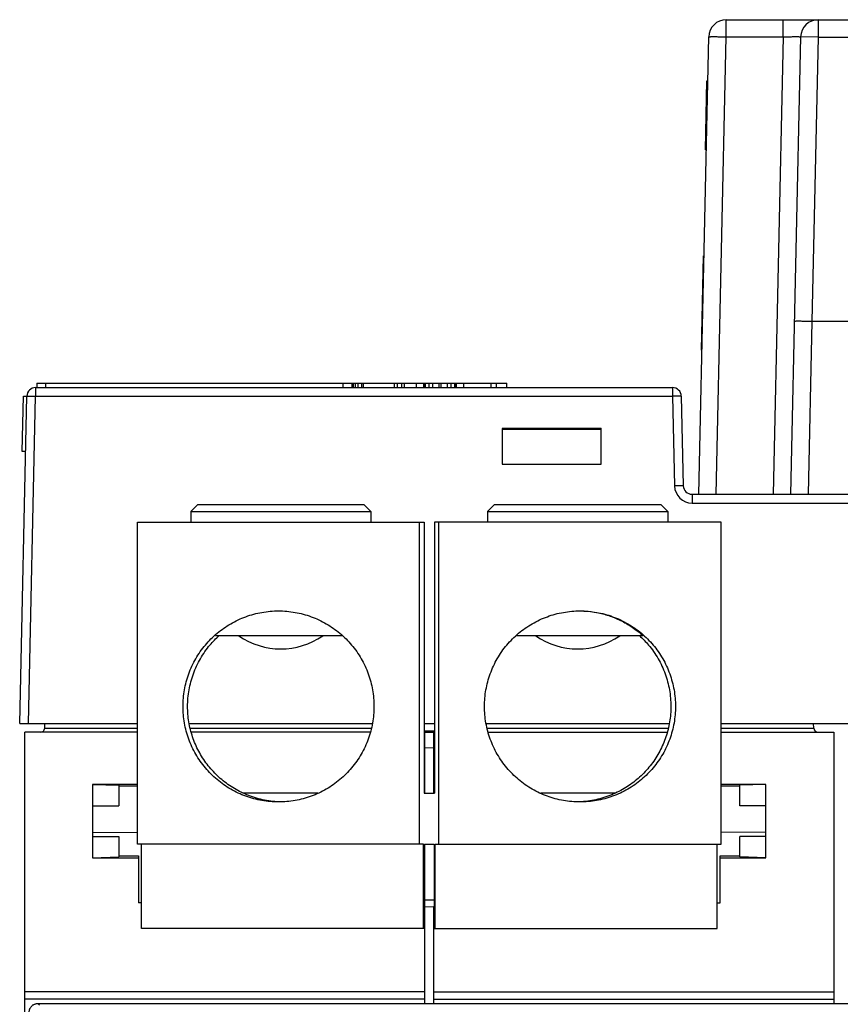
# Model space of a CAD drawing. Units: inches. Extents: x 0 to 22, y 0 to 17.
# Drawn here: x 18.1 to 18.6, y 8.4 to 9 of the extents above; entities that cross this region are included whole.
import ezdxf

# ---------------------------------------------------------------- set-up
doc = ezdxf.new("R2010")
doc.units = ezdxf.units.IN
doc.header["$LTSCALE"] = 1.21
doc.header["$MEASUREMENT"] = 0
doc.layers.get('0').update_dxf_attribs({"linetype": 'CONTINUOUS'})

msp = doc.modelspace()

# ---------------------------------------------------------------- linework, layer by layer
at = {"color": 7, "linetype": 'CONTINUOUS'}
for p, q in [((18.4967913995, 8.9669879592), (18.4967913995, 8.9766157654)), ((18.4967913995, 8.9766157654), (19.087767424, 8.9766157654)), ((18.528784273, 8.9669879592), (18.528784273, 8.9766157654)), ((18.5484646278, 8.9766157654), (18.5484646278, 8.9667732457)), ((18.4813358133, 8.709637419), (18.486951222, 8.9669879592)), ((18.4911759907, 8.709637419), (18.4967913995, 8.9669879592)), ((18.4967913995, 8.9669879592), (18.528784273, 8.9669879592)), ((18.528784273, 8.9669879592), (18.5231688642, 8.709637419)), ((18.5386244504, 8.9669879592), (18.5330090416, 8.709637419)), ((18.5484646278, 8.9667732457), (18.5386244504, 8.9669879592)), ((18.5484646278, 8.9667732457), (18.544974704, 8.8068323009)), ((18.5484646278, 8.9667732457), (19.0360941957, 8.9667732457)), ((18.4850730948, 8.9034737869), (18.4859184216, 8.9422145655)), ((18.4859184216, 8.9422145655), (18.4864104304, 8.9422038298)), ((18.4858366157, 8.9384654579), (18.4863286246, 8.9384547222)), ((18.4851549006, 8.9072228945), (18.4856469094, 8.9072121589)), ((18.4850730948, 8.9034737869), (18.4855651036, 8.9034630513)), ((18.4829196531, 8.7906702949), (18.4840785689, 8.8437826526)), ((18.4841809792, 8.8400295254), (18.4839967631, 8.840033545)), ((18.484262785, 8.843778633), (18.4840785689, 8.8437826526)), ((18.5449690821, 8.8068323009), (18.5428482822, 8.709637419)), ((18.597889648, 8.8068323009), (18.544974704, 8.8068323009)), ((18.4831038692, 8.7906662753), (18.4829196531, 8.7906702949)), ((18.483185675, 8.7944153829), (18.4830014589, 8.7944194025)), ((18.1081180828, 8.769676789), (18.1081180828, 8.7647555292)), ((18.1081180828, 8.769676789), (18.466562919, 8.769676789)), ((18.1088697587, 8.772137419), (18.1088697587, 8.769676789)), ((18.1088697587, 8.772137419), (18.286035113, 8.772137419)), ((18.1137910185, 8.772137419), (18.1137910185, 8.769676789)), ((18.2811138532, 8.772137419), (18.2811138532, 8.769676789)), ((18.286035113, 8.772137419), (18.286035113, 8.769676789)), ((18.2860819032, 8.772137419), (18.3732292149, 8.772137419)), ((18.2865945384, 8.769676789), (18.2865945384, 8.772137419)), ((18.2871071677, 8.769676789), (18.2871071677, 8.772137419)), ((18.2881324321, 8.769676789), (18.2881324321, 8.772137419)), ((18.2896703258, 8.769676789), (18.2896703258, 8.772137419)), ((18.2917224911, 8.769676789), (18.2917224911, 8.772137419)), ((18.2927477497, 8.769676789), (18.2927477497, 8.772137419)), ((18.3101772156, 8.769676789), (18.3101772156, 8.772137419)), ((18.3117134669, 8.769676789), (18.3117134669, 8.772137419)), ((18.3142782615, 8.769676789), (18.3142782615, 8.772137419)), ((18.3158161552, 8.769676789), (18.3158161552, 8.772137419)), ((18.3224803622, 8.769676789), (18.3224803622, 8.772137419)), ((18.3265814141, 8.769676789), (18.3265814141, 8.772137419)), ((18.3270940433, 8.769676789), (18.3270940433, 8.772137419)), ((18.3276066755, 8.769676789), (18.3276066755, 8.772137419)), ((18.3296572015, 8.769676789), (18.3296572015, 8.772137419)), ((18.3317077244, 8.769676789), (18.3317077244, 8.772137419)), ((18.335296144, 8.769676789), (18.335296144, 8.772137419)), ((18.3363214055, 8.769676789), (18.3363214055, 8.772137419)), ((18.3399098252, 8.769676789), (18.3399098252, 8.772137419)), ((18.3419603511, 8.769676789), (18.3419603511, 8.772137419)), ((18.3440108755, 8.769676789), (18.3440108755, 8.772137419)), ((18.3445235063, 8.769676789), (18.3445235063, 8.772137419)), ((18.345036137, 8.769676789), (18.345036137, 8.772137419)), ((18.3491371874, 8.769676789), (18.3491371874, 8.772137419)), ((18.3645161244, 8.769676789), (18.3645161244, 8.772137419)), ((18.3675919118, 8.769676789), (18.3675919118, 8.772137419)), ((18.3732292149, 8.769676789), (18.3732292149, 8.772137419)), ((18.466562919, 8.769676789), (18.466562919, 8.7647555292)), ((18.0991795546, 8.5807004111), (18.1031979941, 8.7648628859)), ((18.1006417251, 8.7336612255), (18.1013234403, 8.7649037888)), ((18.1013234403, 8.7649037888), (18.1081180828, 8.7647555292)), ((18.1041019858, 8.5807004111), (18.1081180828, 8.7647555292)), ((18.1081180828, 8.7647555292), (18.466562919, 8.7647555292)), ((18.4714829122, 8.7648671795), (18.466562919, 8.7647555292)), ((18.466562919, 8.7647555292), (18.4677071123, 8.7143353783)), ((18.4714829122, 8.7648671795), (18.4726271054, 8.7144470285)), ((18.3706842489, 8.7466722713), (18.3706888433, 8.7265638393)), ((18.3706842489, 8.7466722713), (18.3708965377, 8.7463008048)), ((18.4264729998, 8.7466722713), (18.3706842489, 8.7466722713)), ((18.426260711, 8.746146018), (18.3708965377, 8.746146018)), ((18.4264729998, 8.7466722713), (18.426260711, 8.7463008048)), ((18.4264684054, 8.7265638393), (18.4264729998, 8.7466722713)), ((18.1025162789, 8.7336203226), (18.1006417251, 8.7336612255)), ((18.3706888433, 8.7265638393), (18.3708965377, 8.7266157654)), ((18.3706888433, 8.7265638393), (18.4264684054, 8.7265638393)), ((18.4264684054, 8.7265638393), (18.426260711, 8.7266157654)), ((18.4726271054, 8.7144470285), (18.4677071123, 8.7143353783)), ((18.4775470986, 8.709637419), (18.4775470986, 8.7047161591)), ((18.4775470986, 8.709637419), (19.1070117249, 8.709637419)), ((18.199359645, 8.7038795449), (18.1954226372, 8.6999425371)), ((18.19936083, 8.7038795449), (18.2928623971, 8.7038795449)), ((18.292863582, 8.7038795449), (18.2968005899, 8.6999425371)), ((18.3664491785, 8.7038795449), (18.3625121706, 8.6999425371)), ((18.3664503634, 8.7038795449), (18.4599519306, 8.7038795449)), ((18.4599531155, 8.7038795449), (18.4638901234, 8.6999425371)), ((18.4775470986, 8.7047161591), (19.1070117249, 8.7047161591)), ((18.1954226372, 8.6999425371), (18.1954226372, 8.6940370253)), ((18.1954226372, 8.6999425371), (18.2968005899, 8.6999425371)), ((18.2968005899, 8.6999425371), (18.2968005899, 8.6940370253)), ((18.3625121706, 8.6999425371), (18.3625121706, 8.6940370253)), ((18.3625121706, 8.6999425371), (18.4638901234, 8.6999425371)), ((18.4638901234, 8.6999425371), (18.4638901234, 8.6940370253)), ((18.1654554648, 8.5127870253), (18.1654554648, 8.6940370253)), ((18.1654554648, 8.6940370253), (18.3267849398, 8.6940370253)), ((18.3241911274, 8.5127870253), (18.3241911274, 8.6940370253)), ((18.3267849398, 8.6940370253), (18.3267849398, 8.5415271827)), ((18.3325278207, 8.6940370253), (18.3325278207, 8.5415271827)), ((18.4938572957, 8.6940370253), (18.3325278207, 8.6940370253)), ((18.3351216331, 8.5127870253), (18.3351216331, 8.6940370253)), ((18.4938572957, 8.5127870253), (18.4938572957, 8.6940370253)), ((18.2807648981, 8.6300606473), (18.2093466697, 8.6300606473)), ((18.4499660908, 8.6300606473), (18.3785478625, 8.6300606473)), ((18.0991795546, 8.5807004111), (18.1654554648, 8.5807004111)), ((18.1132677606, 8.5781110017), (18.1134034658, 8.5807004111)), ((18.1946172906, 8.5807004111), (18.2976680771, 8.5807004111)), ((18.3267849398, 8.5807004111), (18.3325278207, 8.5807004111)), ((18.3616446834, 8.5807004111), (18.46469547, 8.5807004111)), ((18.4938572957, 8.5807004111), (18.62805389, 8.5807004111)), ((18.5460942125, 8.5781110017), (18.5459585073, 8.5807004111)), ((18.1020727189, 7.7686925371), (18.1020727189, 8.5757791512)), ((18.1654554648, 8.5757791512), (18.1020727189, 8.5757791512)), ((18.1132677606, 8.5781110017), (18.1654554648, 8.5781110017)), ((18.1952611468, 8.5781110017), (18.2969743527, 8.5781110017)), ((18.2963496304, 8.5757791512), (18.1958409611, 8.5757791512)), ((18.3267849398, 8.5765291512), (18.3325278207, 8.5765291512)), ((18.3267849398, 8.5757791512), (18.3325278207, 8.5757791512)), ((18.3272203566, 8.5415271827), (18.3272203566, 8.5757791512)), ((18.3321416165, 8.5757791512), (18.3321416165, 8.5415271827)), ((18.3623384079, 8.5781110017), (18.4640516137, 8.5781110017)), ((18.3629631302, 8.5757791512), (18.4634717994, 8.5757791512)), ((18.4938572957, 8.5781110017), (18.5460942125, 8.5781110017)), ((18.4938572957, 8.5757791512), (18.5572892543, 8.5757791512)), ((18.5572892543, 8.5757791512), (18.5572892543, 8.4232200961)), ((18.3272203566, 8.5672528736), (18.3321416165, 8.5670810194)), ((18.1402124826, 8.5463816474), (18.1402124826, 8.5052061826)), ((18.1654554648, 8.5463816474), (18.1402124826, 8.5463816474)), ((18.1402124826, 8.5463816474), (18.1549762622, 8.5459349302)), ((18.5191494905, 8.5463816474), (18.4938572957, 8.5463816474)), ((18.5191494905, 8.5463816474), (18.504385711, 8.5459349302)), ((18.5191494905, 8.5052061826), (18.5191494905, 8.5463816474)), ((18.1549762622, 8.5459349302), (18.1549762622, 8.5344061197)), ((18.1654554648, 8.5453747272), (18.1549762622, 8.5453675379)), ((18.2669091681, 8.5415271827), (18.2248479447, 8.5415271827)), ((18.3267849398, 8.5415271827), (18.3325278207, 8.5415271827)), ((18.4344648158, 8.5415271827), (18.3924035924, 8.5415271827)), ((18.504385711, 8.5453675379), (18.4938572957, 8.545374761)), ((18.504385711, 8.5344061197), (18.504385711, 8.5459349302)), ((18.1402124826, 8.5344061197), (18.1549762622, 8.5344061197)), ((18.5191494905, 8.5344061197), (18.504385711, 8.5344061197)), ((18.1401934117, 8.5193670222), (18.1654554648, 8.5195874808)), ((18.5191685614, 8.5193670222), (18.4938572957, 8.5195879102)), ((18.1402124826, 8.5171817103), (18.1549762622, 8.5171817103)), ((18.1549762622, 8.5171817103), (18.1549762622, 8.5056528998)), ((18.504385711, 8.5056528998), (18.504385711, 8.5171817103)), ((18.5191494905, 8.5171817103), (18.504385711, 8.5171817103)), ((18.3263950091, 8.5127870253), (18.1654554648, 8.5127870253)), ((18.1676593465, 8.4652968678), (18.1676593465, 8.5127870253)), ((18.3263950091, 8.4652968678), (18.3263950091, 8.5127870253)), ((18.326896594, 8.5127870253), (18.326896594, 8.4652968678)), ((18.326896594, 8.5127870253), (18.3324161665, 8.5127870253)), ((18.3324161665, 8.5127870253), (18.3324161665, 8.4652968678)), ((18.3329177515, 8.4652968678), (18.3329177515, 8.5127870253)), ((18.3329177515, 8.5127870253), (18.4938572957, 8.5127870253)), ((18.4916534141, 8.4652968678), (18.4916534141, 8.5127870253)), ((18.1402124826, 8.5052061826), (18.1549762622, 8.5056528998)), ((18.1402124826, 8.5052061826), (18.1660490968, 8.5052061826)), ((18.1549762622, 8.5062202921), (18.1660490968, 8.5062126956)), ((18.1660490968, 8.5062126956), (18.1660490968, 8.4797729482)), ((18.4933128763, 8.5062126956), (18.504385711, 8.5062202921)), ((18.4933128763, 8.4797729482), (18.4933128763, 8.5062126956)), ((18.4933128763, 8.5052061826), (18.5191494905, 8.5052061826)), ((18.5191494905, 8.5052061826), (18.504385711, 8.5056528998)), ((18.326896594, 8.4815370253), (18.3324161665, 8.4815370253)), ((18.1676593465, 8.4797518689), (18.1660490968, 8.4797729482)), ((18.326896594, 8.4776673392), (18.3321407733, 8.4775986891)), ((18.3272203566, 8.4232200961), (18.3272203566, 8.4776631009)), ((18.3321416165, 8.4776631009), (18.3324161665, 8.4776666949)), ((18.3321416165, 8.4776631009), (18.3321416165, 8.4232200961)), ((18.4916534141, 8.4797512247), (18.4933128763, 8.4797729482)), ((18.326896594, 8.4652968678), (18.1676593465, 8.4652968678)), ((18.3324161665, 8.4652968678), (18.4916534141, 8.4652968678)), ((18.3272203566, 8.4298039697), (18.1020727189, 8.4298039697)), ((18.3272203566, 8.425680726), (18.1020727189, 8.425680726)), ((18.3321416165, 8.4298039697), (18.5572892543, 8.4298039697)), ((18.3321416165, 8.425680726), (18.5572892543, 8.425680726)), ((18.1104222205, 8.4222513131), (18.1094534375, 8.4232200961)), ((18.1094534375, 8.4232200961), (19.477566016, 8.4232200961))]:
    msp.add_line(p, q, dxfattribs=at)
for centre, radius, start, end in [((18.4967913995, 8.9667732457), 0.0098425197, 90, 178.75), ((18.5484646278, 8.9667732457), 0.0098425197, 90, 178.75), ((18.1081180828, 8.7647555292), 0.0049212598, 90, 178.75), ((18.466562919, 8.7647555292), 0.0049212598, 1.3, 90), ((18.4775470986, 8.7145586788), 0.0098424821, 181.3, 270), ((18.4775470986, 8.7145586788), 0.0049212598, 181.3, 270), ((18.2461116135, 8.664164978), 0.0414862205, 235.2919507275, 304.7080492725), ((18.413201147, 8.664164978), 0.0414862205, 235.2919507275, 304.7080492725), ((18.1108105029, 8.5782397812), 0.0024606299, 270.0000000001, 357.0000000001), ((18.5485514702, 8.5782397812), 0.0024606299, 183, 270.0000000001)]:
    msp.add_arc(centre, radius, start, end, dxfattribs=at)
for points, start_tangent, end_tangent in [([(18.486951222, 8.9669879592), (18.487351012, 8.9670397182), (18.4878421267, 8.9670577015), (18.4885153636, 8.9670698959), (18.4893570187, 8.9670760533), (18.4903499617, 8.9670760485), (18.491473976, 8.9670698817), (18.4927062075, 8.9670576783), (18.4940214963, 8.9670396878), (18.4953931475, 8.9670162759), (18.4967913995, 8.9669879592)], (0.0002147602, 0.0098423202), (0.0098423224, -0.000214658)), ([(18.528784273, 8.9669879592), (18.5301867078, 8.9670163285), (18.5315599384, 8.9670397385), (18.5328759645, 8.9670577174), (18.5341080234, 8.9670699021), (18.5352311956, 8.9670760531), (18.536222924, 8.9670760518), (18.5370635157, 8.9670698995), (18.5377360041, 8.967057715), (18.5382265017, 8.9670397368), (18.5386244504, 8.9669879592)], (0.0098422886, 0.0002169931), (-0.0002147606, -0.0098423375)), ([(18.544974704, 8.8068323009), (18.5436880453, 8.8068592084), (18.5424259503, 8.8068834568), (18.5412072455, 8.8069046294), (18.5400528343, 8.8069223624), (18.5389825211, 8.806936351), (18.5380146656, 8.8069463549), (18.5371658628, 8.8069522025), (18.5364506536, 8.806953794), (18.5358812726, 8.8069511027), (18.5354674361, 8.8069441761), (18.5351317151, 8.8069181686)], (-0.0098450584, 0), (-0.0002147688, -0.0098427155)), ([(18.1910913235, 8.5902968678), (18.1919076329, 8.5996287482), (18.194331758, 8.6086770841), (18.1982900429, 8.6171669465), (18.2036622171, 8.6248403752), (18.2102850499, 8.6314642168), (18.2179573098, 8.6368372094), (18.2264458792, 8.6407960972), (18.235492837, 8.6432205915), (18.2448232961, 8.6440370253)], (0, 0.08430132), (0.0844080078, 0)), ([(18.2448232961, 8.6440370253), (18.2541537553, 8.6432205915), (18.2632007131, 8.6407960972), (18.2716892824, 8.6368372094), (18.2793615424, 8.6314642168), (18.2859843752, 8.6248403752), (18.2913565494, 8.6171669465), (18.2953148343, 8.6086770841), (18.2977389593, 8.5996287482), (18.2985552687, 8.5902968678)], (0.0844080078, -0), (0, -0.08430132)), ([(18.3607574918, 8.5902968678), (18.3615738012, 8.5996287482), (18.3639979263, 8.6086770841), (18.3679562111, 8.6171669465), (18.3733283854, 8.6248403752), (18.3799512182, 8.6314642168), (18.3876234781, 8.6368372094), (18.3961120474, 8.6407960972), (18.4051590053, 8.6432205915), (18.4144894644, 8.6440370253)], (0, 0.08430132), (0.0844080078, 0)), ([(18.4144894528, 8.6440354793), (18.417403209, 8.6439343855), (18.4240380011, 8.6431039074), (18.4306779592, 8.6413947159), (18.4372945636, 8.6387177518), (18.4437869609, 8.6349672905), (18.4499660908, 8.6300606473)], (0.0390064122, -0.0002929591), (0.0286071353, -0.0264817683)), ([(18.4144894644, 8.6440370253), (18.4238199235, 8.6432205915), (18.4328668814, 8.6407960972), (18.4413554507, 8.6368372094), (18.4490277106, 8.6314642168), (18.4556505434, 8.6248403752), (18.4610227177, 8.6171669465), (18.4649810026, 8.6086770841), (18.4674051276, 8.5996287482), (18.468221437, 8.5902968678)], (0.0844080078, -0), (0, -0.08430132)), ([(18.1936851359, 8.5902968678), (18.1945014453, 8.5996287482), (18.1969255704, 8.6086770841), (18.2008838552, 8.6171669465), (18.2062560295, 8.6248403752), (18.2113839936, 8.6301618521)], (0, 0.0448558664), (0.0333131975, 0.0301229726)), ([(18.4479287669, 8.6301618521), (18.4530567311, 8.6248403752), (18.4584289053, 8.6171669465), (18.4623871902, 8.6086770841), (18.4648113152, 8.5996287482), (18.4656276246, 8.5902968678)], (0.0333131975, -0.0301229726), (0, -0.0448558664)), ([(18.2448232961, 8.5365567103), (18.235492837, 8.537373144), (18.2264458792, 8.5397976384), (18.2179573098, 8.5437565262), (18.2102850499, 8.5491295188), (18.2036622171, 8.5557533604), (18.1982900429, 8.563426789), (18.194331758, 8.5719166514), (18.1919076329, 8.5809649874), (18.1910913235, 8.5902968678)], (-0.0844080078, 0), (0, 0.08430132)), ([(18.2248479447, 8.5415271827), (18.2172579495, 8.5458204412), (18.210462273, 8.5512849649), (18.2046396829, 8.5577770454), (18.1999435579, 8.5651258557), (18.1964976809, 8.5731380085), (18.1943930324, 8.5816023147), (18.1936851359, 8.5902968678)], (-0.0554012394, 0.0256458618), (-0, 0.0610492224)), ([(18.2985552687, 8.5902968678), (18.2977389593, 8.5809649874), (18.2953148343, 8.5719166514), (18.2913565494, 8.563426789), (18.2859843752, 8.5557533604), (18.2793615424, 8.5491295188), (18.2716892824, 8.5437565262), (18.2632007131, 8.5397976384), (18.2541537553, 8.537373144), (18.2448232961, 8.5365567103)], (0, -0.08430132), (-0.0844080078, 0)), ([(18.4144894644, 8.5365567103), (18.4051590053, 8.537373144), (18.3961120474, 8.5397976384), (18.3876234781, 8.5437565262), (18.3799512182, 8.5491295188), (18.3733283854, 8.5557533604), (18.3679562111, 8.563426789), (18.3639979263, 8.5719166514), (18.3615738012, 8.5809649874), (18.3607574918, 8.5902968678)], (-0.0844080078, 0), (0, 0.08430132)), ([(18.468221437, 8.5902968678), (18.4674051276, 8.5809649874), (18.4649810026, 8.5719166514), (18.4610227177, 8.563426789), (18.4556505434, 8.5557533604), (18.4490277106, 8.5491295188), (18.4413554507, 8.5437565262), (18.4328668814, 8.5397976384), (18.4238199235, 8.537373144), (18.4144894644, 8.5365567103)], (0, -0.08430132), (-0.0844080078, -0)), ([(18.4656276246, 8.5902968678), (18.4649197282, 8.5816023147), (18.4628150796, 8.5731380085), (18.4593692027, 8.5651258557), (18.4546730777, 8.5577770454), (18.4488504876, 8.5512849649), (18.4420548111, 8.5458204412), (18.4344648158, 8.5415271827)], (0, -0.0610492224), (-0.0554012394, -0.0256458618)), ([(18.244825744, 8.5366193788), (18.2427648117, 8.5367585258), (18.2336001551, 8.5383638517), (18.2248479447, 8.5415271827)], (-0.0206756416, 0.0009970069), (-0.0187611197, 0.008684735)), ([(18.4344648158, 8.5415271827), (18.4257126055, 8.5383638517), (18.4165479489, 8.5367585258), (18.4144870165, 8.5366193788)], (-0.0187611197, -0.008684735), (-0.0206756416, -0.0009970069)), ([(18.245686983, 8.5365847653), (18.244825744, 8.5366193788)], (-0.0008615052, 2.77117e-05), (-0.0008609349, 4.15154e-05)), ([(18.1045333488, 8.4183000074), (18.1045692193, 8.4188931626), (18.1046763838, 8.4194779463), (18.1048530133, 8.4200448101), (18.1050970545, 8.4205870608), (18.1054040573, 8.4210949232), (18.1057708241, 8.4215630709), (18.106190374, 8.4219826208), (18.1066585217, 8.4223493876), (18.1071663841, 8.4226563904), (18.1077086348, 8.4229004316), (18.1082754986, 8.4230770611), (18.1088602823, 8.4231842256), (18.1094534375, 8.4232200961)], (0, 0.0077239223), (0.0077239223, 0))]:
    msp.add_spline(points, degree=3, dxfattribs=dict(at, start_tangent=start_tangent, end_tangent=end_tangent))

doc.saveas('drawing.dxf')
